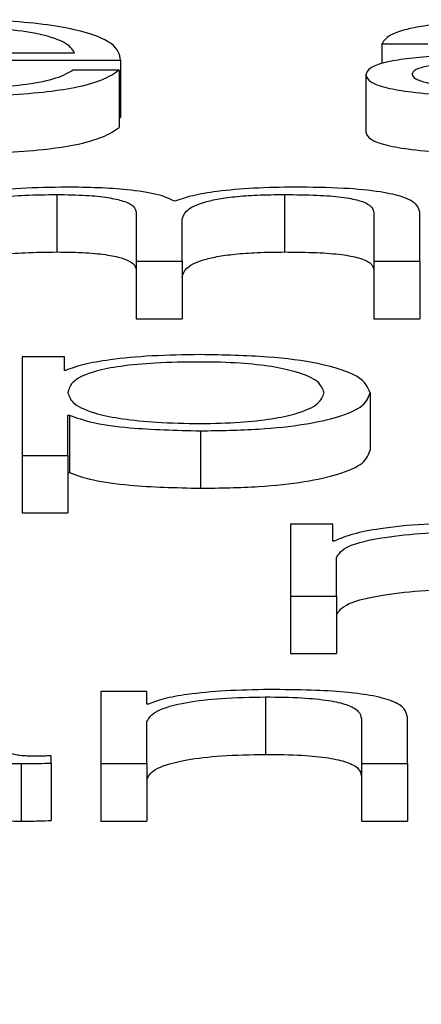
# Paper-space layout 'SHEET 2' of a CAD drawing. Units: inches. Extents: x 0 to 10.8, y 0 to 8.4.
# Drawn here: x 3.3 to 3.3, y 7.3 to 7.3 of the extents above; entities that cross this region are included whole.
import ezdxf

# ---------------------------------------------------------------- set-up
doc = ezdxf.new("R2010")
doc.units = ezdxf.units.IN
doc.header["$MEASUREMENT"] = 0
doc.layers.add('FORMAT', color=7, linetype='Continuous')
doc.styles.add('SLDTEXTSTYLE0', font='TXT', dxfattribs={"width": 0.605})
doc.dimstyles.new('SLDDIMSTYLE5', dxfattribs={"dimtxt": 0.091003, "dimasz": 0.080892, "dimexe": 0, "dimexo": 0.0625, "dimgap": 0.022751, "dimtad": 0, "dimtih": 1, "dimtoh": 1, "dimdec": 6, "dimlfac": 22.6, "dimrnd": 1e-09, "dimzin": 12, "dimdsep": 46, "dimtxsty": 'SLDTEXTSTYLE0', "dimsah": 1, "dimcen": 0.09, "dimadec": 0, "dimazin": 3, "dimtfac": 1, "dimtdec": 0, "dimtmove": 0, "dimatfit": 0, "dimfxl": 0, "dimfrac": 2, "dimtolj": 1, "dimtzin": 12, "dimarcsym": 0})

# ---------------------------------------------------------------- blocks, each defined once
blk = doc.blocks.new('_D_8')
at = {"layer": 'FORMAT'}
for p, q in [((2.4607757, 7.2284915), (2.4607757, 5.1817387)), ((3.7619677, 5.8125623), (3.7619677, 5.1817387)), ((2.4607757, 5.2817387), (2.3052143, 5.2817387)), ((3.7619677, 5.2817387), (3.9175291, 5.2817387))]:
    blk.add_line(p, q, dxfattribs=at)
for points in [[(2.4607757, 5.2817387), (2.3798837, 5.2941836), (2.3798837, 5.2692938)], [(3.7619677, 5.2817387), (3.8428596, 5.2692938), (3.8428596, 5.2941836)]]:
    blk.add_solid(points, dxfattribs=at)
at = {"layer": 'FORMAT', "char_height": 0.09375, "attachment_point": 1, "style": 'SLDTEXTSTYLE0'}
for s, insert in [('29 3/8"', (2.6898439, 5.4025888)), ('CLEAR', (3.1166668, 5.4025888)), ('OPENING LENGTH', (2.5523438, 5.2628318))]:
    blk.add_mtext(s, dxfattribs=dict(at, insert=insert))

psp = doc.layouts.new('SHEET 2')

# ---------------------------------------------------------------- linework, layer by layer
at = {"color": 7, "linetype": 'Continuous', "lineweight": 25}
for p, q in [((3.27192297, 7.3311751), (3.27227075, 7.3311751)), ((3.27192297, 7.3311751), (3.27192297, 7.3310256)), ((3.26775223, 7.33110742), (3.26960009, 7.33110742)), ((3.26775223, 7.33105165), (3.26994788, 7.33105165)), ((3.26994788, 7.33105165), (3.26994788, 7.33061731)), ((3.26993677, 7.3309767), (3.26958899, 7.3309767)), ((3.26993677, 7.3309767), (3.26993677, 7.33054236)), ((3.27180144, 7.33094069), (3.27180144, 7.33050634)), ((3.26993677, 7.33061731), (3.26994788, 7.33061731)), ((3.26946656, 7.33003529), (3.26946656, 7.32960094)), ((3.27118688, 7.33003529), (3.27118688, 7.32960094)), ((3.27006461, 7.32990022), (3.27006461, 7.32953085)), ((3.27186235, 7.32989707), (3.27186235, 7.32953085)), ((3.27221014, 7.32953085), (3.27221014, 7.32990022)), ((3.27041239, 7.32953085), (3.27041239, 7.32983901)), ((3.27006461, 7.32953085), (3.27041239, 7.32953085)), ((3.27006461, 7.32953085), (3.27006461, 7.3290965)), ((3.27041239, 7.32953085), (3.27041239, 7.3290965)), ((3.27186235, 7.32953085), (3.27186235, 7.3290965)), ((3.27186235, 7.32953085), (3.27221014, 7.32953085)), ((3.27221014, 7.32953085), (3.27221014, 7.3290965)), ((3.27006461, 7.3290965), (3.27041239, 7.3290965)), ((3.27186235, 7.3290965), (3.27221014, 7.3290965)), ((3.26920219, 7.32880884), (3.26920219, 7.32806284)), ((3.26952237, 7.32880884), (3.26920219, 7.32880884)), ((3.26952237, 7.32870555), (3.26952237, 7.32880884)), ((3.26953347, 7.32870555), (3.26952237, 7.32870555)), ((3.27183355, 7.32853659), (3.27183355, 7.32810224)), ((3.26954938, 7.32836774), (3.26956048, 7.32836774)), ((3.26954938, 7.32806284), (3.26954938, 7.32836774)), ((3.26956048, 7.32836774), (3.26956048, 7.32793339)), ((3.27055103, 7.32824858), (3.27055103, 7.32781424)), ((3.26920219, 7.32806284), (3.26954938, 7.32806284)), ((3.26920219, 7.32806284), (3.26920219, 7.32762849)), ((3.26954938, 7.32806284), (3.26954938, 7.32762849)), ((3.26954938, 7.32793339), (3.26956048, 7.32793339)), ((3.26920219, 7.32762849), (3.26954938, 7.32762849)), ((3.2712316, 7.32754243), (3.2712316, 7.32699798)), ((3.27155178, 7.32754243), (3.2712316, 7.32754243)), ((3.27155178, 7.32741487), (3.27155178, 7.32754243)), ((3.27156288, 7.32741487), (3.27155178, 7.32741487)), ((3.27157938, 7.32699798), (3.27157938, 7.32728821)), ((3.2712316, 7.32699798), (3.2712316, 7.32656363)), ((3.2712316, 7.32699798), (3.27157938, 7.32699798)), ((3.27157938, 7.32699798), (3.27157938, 7.32656363)), ((3.2712316, 7.32656363), (3.27157938, 7.32656363)), ((3.26979904, 7.32627597), (3.26979904, 7.32573151)), ((3.27014683, 7.32627597), (3.26979904, 7.32627597)), ((3.27014683, 7.32618218), (3.27014683, 7.32627597)), ((3.27104345, 7.326236), (3.27104345, 7.32580166)), ((3.27015793, 7.32618218), (3.27014683, 7.32618218)), ((3.27176813, 7.32607139), (3.27176813, 7.32573151)), ((3.27211592, 7.32573151), (3.27211592, 7.32608193)), ((3.27014683, 7.32573151), (3.27014683, 7.32604923)), ((3.26942245, 7.32573575), (3.26942245, 7.32579158)), ((3.26919559, 7.32573151), (3.26919559, 7.32529716)), ((3.26942245, 7.32573575), (3.26942245, 7.3253014)), ((3.26979904, 7.32573151), (3.26979904, 7.32529716)), ((3.26979904, 7.32573151), (3.27014683, 7.32573151)), ((3.27014683, 7.32573151), (3.27014683, 7.32529716)), ((3.27176813, 7.32573151), (3.27211592, 7.32573151)), ((3.27176813, 7.32573151), (3.27176813, 7.32529716)), ((3.27211592, 7.32573151), (3.27211592, 7.32529716)), ((3.26979904, 7.32529716), (3.27014683, 7.32529716)), ((3.27176813, 7.32529716), (3.27211592, 7.32529716))]:
    psp.add_line(p, q, dxfattribs=at)
for points, knots in [([(3.26994788, 7.33105165), (3.26993937, 7.33109383), (3.26992292, 7.33117543), (3.2696828, 7.33127053), (3.2693676, 7.331325), (3.26905286, 7.33135291), (3.26881759, 7.33135596), (3.26869297, 7.33135758)], [0, 0, 0, 0, 0.2875038, 0.5562656, 0.6938325, 0.8378282, 1, 1, 1, 1]), ([(3.27307915, 7.33135758), (3.27290975, 7.33135565), (3.27259336, 7.33135205), (3.27220127, 7.33131147), (3.27197062, 7.33124758), (3.27193961, 7.3312004), (3.27192297, 7.3311751)], [0, 0, 0, 0, 0.3003431, 0.5609197, 0.7644518, 1, 1, 1, 1]), ([(3.26960009, 7.33110742), (3.26958225, 7.33113498), (3.2695474, 7.33118882), (3.2693327, 7.33125337), (3.26903202, 7.33129484), (3.26880871, 7.33129939), (3.26869297, 7.33130175)], [0, 0, 0, 0, 0.2866885, 0.5602062, 0.7720415, 1, 1, 1, 1]), ([(3.27333332, 7.33111601), (3.27297284, 7.33111094), (3.27253637, 7.33110479), (3.27208426, 7.33106115), (3.27192219, 7.33103124), (3.27181679, 7.33098954), (3.27180684, 7.33095788), (3.27180144, 7.33094069)], [0, 0, 0, 0, 0.5329872, 0.6453514, 0.7525653, 0.8656453, 1, 1, 1, 1]), ([(3.27347735, 7.33107049), (3.27317702, 7.33106427), (3.27281252, 7.33105671), (3.27241564, 7.33102809), (3.27226812, 7.33100852), (3.27216488, 7.33097976), (3.27215464, 7.33095698), (3.27214922, 7.33094493)], [0, 0, 0, 0, 0.55573954, 0.67449144, 0.78146072, 0.88438475, 1, 1, 1, 1]), ([(3.26958899, 7.3309767), (3.26955222, 7.33095511), (3.26948138, 7.33091348), (3.26926323, 7.33086706), (3.26898763, 7.33084104), (3.26879552, 7.33083859), (3.26869297, 7.33083728)], [0, 0, 0, 0, 0.2821381, 0.5436745, 0.7564067, 1, 1, 1, 1]), ([(3.26869297, 7.33078146), (3.26881655, 7.33078264), (3.26904747, 7.33078485), (3.26936275, 7.33080712), (3.26962649, 7.33084596), (3.26982979, 7.33090397), (3.26989978, 7.33095156), (3.26993677, 7.3309767)], [0, 0, 0, 0, 0.2094384, 0.3913273, 0.5615073, 0.7682559, 1, 1, 1, 1]), ([(3.27180144, 7.33094069), (3.27180855, 7.33092195), (3.27182186, 7.33088686), (3.27195046, 7.33084096), (3.27215554, 7.33080666), (3.27243412, 7.33078506), (3.2726466, 7.33078269), (3.27275747, 7.33078146)], [0, 0, 0, 0, 0.2046609, 0.3833117, 0.5554691, 0.7680435, 1, 1, 1, 1]), ([(3.27214922, 7.33094493), (3.2721549, 7.3309332), (3.2721659, 7.33091049), (3.27225675, 7.33088077), (3.2723934, 7.33085717), (3.27257467, 7.3308406), (3.27271446, 7.3308384), (3.27278538, 7.33083728)], [0, 0, 0, 0, 0.1941993, 0.376024, 0.5569116, 0.7752009, 1, 1, 1, 1]), ([(3.26869297, 7.33034711), (3.26881655, 7.33034829), (3.26904747, 7.3303505), (3.26936275, 7.33037277), (3.26962649, 7.33041161), (3.26982979, 7.33046962), (3.26989978, 7.33051721), (3.26993677, 7.33054236)], [0, 0, 0, 0, 0.2094384, 0.3913273, 0.5615073, 0.7682559, 1, 1, 1, 1]), ([(3.27180144, 7.33050634), (3.27180855, 7.33048761), (3.27182186, 7.33045251), (3.27195046, 7.33040661), (3.27215554, 7.33037231), (3.27243412, 7.33035071), (3.2726466, 7.33034834), (3.27275747, 7.33034711)], [0, 0, 0, 0, 0.2046609, 0.3833117, 0.5554691, 0.7680435, 1, 1, 1, 1]), ([(3.26953918, 7.33009111), (3.26942237, 7.33008947), (3.26920143, 7.33008637), (3.26884698, 7.33005262), (3.26869593, 7.33000973), (3.26860384, 7.32998358)], [0, 0, 0, 0, 0.3045242, 0.575995, 1, 1, 1, 1]), ([(3.27035718, 7.32998467), (3.27031875, 7.3300029), (3.27024411, 7.33003833), (3.27001802, 7.33007135), (3.26977835, 7.3300884), (3.2696201, 7.33009019), (3.26953918, 7.33009111)], [0, 0, 0, 0, 0.2857648, 0.5551588, 0.7725103, 1, 1, 1, 1]), ([(3.2712643, 7.33009111), (3.27116005, 7.33008959), (3.27095304, 7.33008657), (3.27068799, 7.33006223), (3.27048093, 7.33002767), (3.27039921, 7.32999928), (3.27035718, 7.32998467)], [0, 0, 0, 0, 0.2770448, 0.5501095, 0.7685759, 1, 1, 1, 1]), ([(3.27221014, 7.32990022), (3.2722051, 7.3299221), (3.27219584, 7.32996232), (3.27209594, 7.33001668), (3.2719105, 7.33005989), (3.27161849, 7.33008742), (3.27138884, 7.33008981), (3.2712643, 7.33009111)], [0, 0, 0, 0, 0.2180555, 0.4006195, 0.5647383, 0.7639767, 1, 1, 1, 1]), ([(3.26861495, 7.32983477), (3.26862471, 7.32986448), (3.26864289, 7.32991978), (3.26881011, 7.32998321), (3.26902373, 7.33001654), (3.26923151, 7.3300327), (3.26938488, 7.33003439), (3.26946656, 7.33003529)], [0, 0, 0, 0, 0.3048432, 0.5675407, 0.6998645, 0.8401552, 1, 1, 1, 1]), ([(3.26946656, 7.33003529), (3.26954099, 7.33003433), (3.26967832, 7.33003257), (3.26985643, 7.33001433), (3.26998315, 7.32998495), (3.27005629, 7.32994549), (3.27006175, 7.32991579), (3.27006461, 7.32990022)], [0, 0, 0, 0, 0.2105726, 0.38851, 0.5577264, 0.7681587, 1, 1, 1, 1]), ([(3.27041239, 7.32983901), (3.27041781, 7.32986362), (3.27042817, 7.32991062), (3.27053011, 7.3299663), (3.27067187, 7.330001), (3.27081147, 7.33002061), (3.27098763, 7.33003324), (3.27111745, 7.33003457), (3.27118688, 7.33003529)], [0, 0, 0, 0, 0.26474353, 0.50570041, 0.61935986, 0.73404214, 0.85776805, 1, 1, 1, 1]), ([(3.27118688, 7.33003529), (3.2712698, 7.33003458), (3.27141986, 7.33003329), (3.2716202, 7.33001815), (3.27176887, 7.32998987), (3.27185223, 7.32994746), (3.27185877, 7.32991491), (3.27186235, 7.32989707)], [0, 0, 0, 0, 0.2172457, 0.3931454, 0.5525215, 0.7547863, 1, 1, 1, 1]), ([(3.26861495, 7.32940042), (3.26862471, 7.32943013), (3.26864289, 7.32948543), (3.26881011, 7.32954886), (3.26902373, 7.32958219), (3.26923151, 7.32959835), (3.26938488, 7.32960004), (3.26946656, 7.32960094)], [0, 0, 0, 0, 0.3048432, 0.5675407, 0.6998645, 0.8401552, 1, 1, 1, 1]), ([(3.26946656, 7.32960094), (3.26954099, 7.32959998), (3.26967832, 7.32959822), (3.26985643, 7.32957998), (3.26998315, 7.3295506), (3.27005629, 7.32951115), (3.27006175, 7.32948144), (3.27006461, 7.32946587)], [0, 0, 0, 0, 0.2105726, 0.38851, 0.5577264, 0.7681587, 1, 1, 1, 1]), ([(3.27041239, 7.32940466), (3.27041781, 7.32942927), (3.27042817, 7.32947627), (3.27053011, 7.32953195), (3.27067187, 7.32956665), (3.27081147, 7.32958626), (3.27098763, 7.3295989), (3.27111745, 7.32960023), (3.27118688, 7.32960094)], [0, 0, 0, 0, 0.2647435, 0.5057004, 0.6193599, 0.7340421, 0.857768, 1, 1, 1, 1]), ([(3.27118688, 7.32960094), (3.2712698, 7.32960023), (3.27141986, 7.32959894), (3.2716202, 7.3295838), (3.27176887, 7.32955552), (3.27185223, 7.32951311), (3.27185877, 7.32948056), (3.27186235, 7.32946272)], [0, 0, 0, 0, 0.2172457, 0.3931454, 0.5525215, 0.7547863, 1, 1, 1, 1]), ([(3.27055103, 7.3288247), (3.2704266, 7.3288228), (3.27018456, 7.32881911), (3.26988273, 7.32879023), (3.26965825, 7.32875172), (3.26957517, 7.32872098), (3.26953347, 7.32870555)], [0, 0, 0, 0, 0.2942535, 0.572409, 0.7853937, 1, 1, 1, 1]), ([(3.27183355, 7.32853659), (3.27181709, 7.32857807), (3.27178559, 7.3286575), (3.27149721, 7.32875531), (3.27105482, 7.32881568), (3.27072537, 7.32882158), (3.27055103, 7.3288247)], [0, 0, 0, 0, 0.2923144, 0.5596356, 0.7669632, 1, 1, 1, 1]), ([(3.27148636, 7.32853659), (3.27147694, 7.32856484), (3.2714585, 7.32862015), (3.27131094, 7.32868877), (3.27109819, 7.32873614), (3.2708469, 7.32876357), (3.27053731, 7.32877155), (3.27022332, 7.32876437), (3.26994441, 7.32873959), (3.26971504, 7.32869343), (3.26957024, 7.32862287), (3.26955656, 7.3285663), (3.26954938, 7.32853659)], [0, 0, 0, 0, 0.1264246, 0.2474947, 0.3246105, 0.4025783, 0.4892082, 0.5873532, 0.6698741, 0.7468932, 0.8670775, 1, 1, 1, 1]), ([(3.26954938, 7.32853659), (3.26955837, 7.32850835), (3.26957602, 7.32845295), (3.26972782, 7.32838388), (3.26995484, 7.32833644), (3.27022854, 7.3283096), (3.2705404, 7.32830159), (3.27084688, 7.32830977), (3.27109819, 7.32833713), (3.27131092, 7.3283845), (3.27145848, 7.32845308), (3.27147693, 7.32850836), (3.27148636, 7.32853659)], [0, 0, 0, 0, 0.1269997, 0.249213, 0.3287833, 0.4121622, 0.5082751, 0.5953789, 0.6737706, 0.751297, 0.8729825, 1, 1, 1, 1]), ([(3.27055103, 7.32824858), (3.27070036, 7.32825086), (3.27098262, 7.32825515), (3.27134971, 7.32829505), (3.27162534, 7.32835718), (3.27180252, 7.32844037), (3.27182296, 7.32850375), (3.27183355, 7.32853659)], [0, 0, 0, 0, 0.2001483, 0.3783139, 0.5527962, 0.7683232, 1, 1, 1, 1]), ([(3.26956048, 7.32836774), (3.26961372, 7.32834771), (3.26971898, 7.32830813), (3.27006818, 7.32826), (3.27036691, 7.32825294), (3.27055103, 7.32824858)], [0, 0, 0, 0, 0.2819501, 0.5574558, 1, 1, 1, 1]), ([(3.27055103, 7.32781424), (3.27070036, 7.32781651), (3.27098262, 7.32782081), (3.27134971, 7.3278607), (3.27162534, 7.32792283), (3.27180252, 7.32800602), (3.27182296, 7.3280694), (3.27183355, 7.32810224)], [0, 0, 0, 0, 0.20014834, 0.37831386, 0.55279617, 0.7683232, 1, 1, 1, 1]), ([(3.26956048, 7.32793339), (3.26961372, 7.32791337), (3.26971898, 7.32787378), (3.27006818, 7.32782565), (3.27036691, 7.32781859), (3.27055103, 7.32781424)], [0, 0, 0, 0, 0.28195013, 0.55745579, 1, 1, 1, 1]), ([(3.27264135, 7.32754982), (3.27250553, 7.32754877), (3.27224452, 7.32754674), (3.27192095, 7.32751353), (3.27169189, 7.32746808), (3.2716067, 7.32743294), (3.27156288, 7.32741487)], [0, 0, 0, 0, 0.29221108, 0.5615886, 0.77448115, 1, 1, 1, 1]), ([(3.27157938, 7.32728821), (3.27159717, 7.32731837), (3.27163169, 7.32737691), (3.27190494, 7.32744318), (3.27226039, 7.32748054), (3.27251061, 7.32748246), (3.27264135, 7.32748346)], [0, 0, 0, 0, 0.2838653, 0.5511211, 0.7654518, 1, 1, 1, 1]), ([(3.27157938, 7.32685387), (3.27159717, 7.32688402), (3.27163169, 7.32694256), (3.27190494, 7.32700883), (3.27226039, 7.32704619), (3.27251061, 7.32704811), (3.27264135, 7.32704911)], [0, 0, 0, 0, 0.2838653, 0.5511211, 0.7654518, 1, 1, 1, 1]), ([(3.27107106, 7.32629183), (3.27095947, 7.3262899), (3.2707399, 7.32628611), (3.27046815, 7.32625903), (3.27026463, 7.32622404), (3.27019326, 7.32619604), (3.27015793, 7.32618218)], [0, 0, 0, 0, 0.2920661, 0.5746923, 0.7894831, 1, 1, 1, 1]), ([(3.27211592, 7.32608193), (3.27211193, 7.32610446), (3.27210451, 7.32614648), (3.27201726, 7.32620475), (3.27185534, 7.32624803), (3.27163479, 7.32627487), (3.27137213, 7.32628965), (3.2711776, 7.32629106), (3.27107106, 7.32629183)], [0, 0, 0, 0, 0.2020736, 0.3767149, 0.536494, 0.6673715, 0.8178142, 1, 1, 1, 1]), ([(3.27014683, 7.32604923), (3.27016231, 7.32607729), (3.27019175, 7.32613068), (3.27041119, 7.32619356), (3.27071312, 7.32623031), (3.27093002, 7.32623405), (3.27104345, 7.326236)], [0, 0, 0, 0, 0.2964344, 0.5639017, 0.7719447, 1, 1, 1, 1]), ([(3.27104345, 7.326236), (3.27113667, 7.32623497), (3.2713058, 7.32623311), (3.27152556, 7.32621179), (3.27167667, 7.326176), (3.27175745, 7.3261274), (3.27176442, 7.32609086), (3.27176813, 7.32607139)], [0, 0, 0, 0, 0.2154575, 0.3908935, 0.5549965, 0.7629805, 1, 1, 1, 1]), ([(3.26878689, 7.32582639), (3.26878792, 7.32581203), (3.26878978, 7.32578611), (3.26885316, 7.32575469), (3.26895728, 7.32573936), (3.26906704, 7.32573247), (3.26914959, 7.32573186), (3.26919559, 7.32573151)], [0, 0, 0, 0, 0.3016612, 0.5445965, 0.6701658, 0.8162038, 1, 1, 1, 1]), ([(3.26931172, 7.32578734), (3.26928815, 7.32578757), (3.26924456, 7.32578801), (3.26918594, 7.32579258), (3.26914014, 7.3258007), (3.26911122, 7.32581287), (3.26910852, 7.32582236), (3.26910707, 7.32582748)], [0, 0, 0, 0, 0.2107222, 0.3898152, 0.5555552, 0.7605403, 1, 1, 1, 1]), ([(3.26942245, 7.32579158), (3.26940318, 7.32579034), (3.26936719, 7.32578802), (3.26932932, 7.32578756), (3.26931172, 7.32578734)], [0, 0, 0, 0, 0.5352716, 1, 1, 1, 1]), ([(3.27014683, 7.32561488), (3.27016231, 7.32564295), (3.27019175, 7.32569633), (3.27041119, 7.32575921), (3.27071312, 7.32579596), (3.27093002, 7.3257997), (3.27104345, 7.32580166)], [0, 0, 0, 0, 0.29643443, 0.56390166, 0.77194469, 1, 1, 1, 1]), ([(3.27104345, 7.32580166), (3.27113667, 7.32580063), (3.2713058, 7.32579876), (3.27152556, 7.32577744), (3.27167667, 7.32574165), (3.27175745, 7.32569306), (3.27176442, 7.32565651), (3.27176813, 7.32563704)], [0, 0, 0, 0, 0.2154575, 0.3908935, 0.5549965, 0.7629805, 1, 1, 1, 1]), ([(3.26919559, 7.32573151), (3.26923984, 7.32573162), (3.26931615, 7.32573181), (3.269391, 7.32573458), (3.26942245, 7.32573575)], [0, 0, 0, 0, 0.5798219, 1, 1, 1, 1]), ([(3.26878689, 7.32539204), (3.26878792, 7.32537768), (3.26878978, 7.32535176), (3.26885316, 7.32532034), (3.26895728, 7.32530501), (3.26906704, 7.32529812), (3.26914959, 7.32529751), (3.26919559, 7.32529716)], [0, 0, 0, 0, 0.3016612, 0.5445965, 0.6701658, 0.8162038, 1, 1, 1, 1]), ([(3.26919559, 7.32529716), (3.26923984, 7.32529727), (3.26931615, 7.32529746), (3.269391, 7.32530023), (3.26942245, 7.3253014)], [0, 0, 0, 0, 0.57982194, 1, 1, 1, 1])]:
    psp.add_open_spline(points, degree=3, knots=knots, dxfattribs=at)

# ---------------------------------------------------------------- dimensions: what is measured, and where the dimension line sits
at = {"layer": 'FORMAT'}
dim = psp.add_linear_dim(base=(3.7619677, 5.28173867), p1=(2.46077567, 7.32849155), p2=(3.7619677, 5.91256235), text='<> CLEAR\\POPENING LENGTH', dimstyle='SLDDIMSTYLE5', dxfattribs=at)
dim.commit()
dim.dimension.update_dxf_attribs({"geometry": '_D_8', "text_midpoint": (3.11137168, 5.28173867), "dimtype": 160})

doc.saveas('drawing.dxf')
